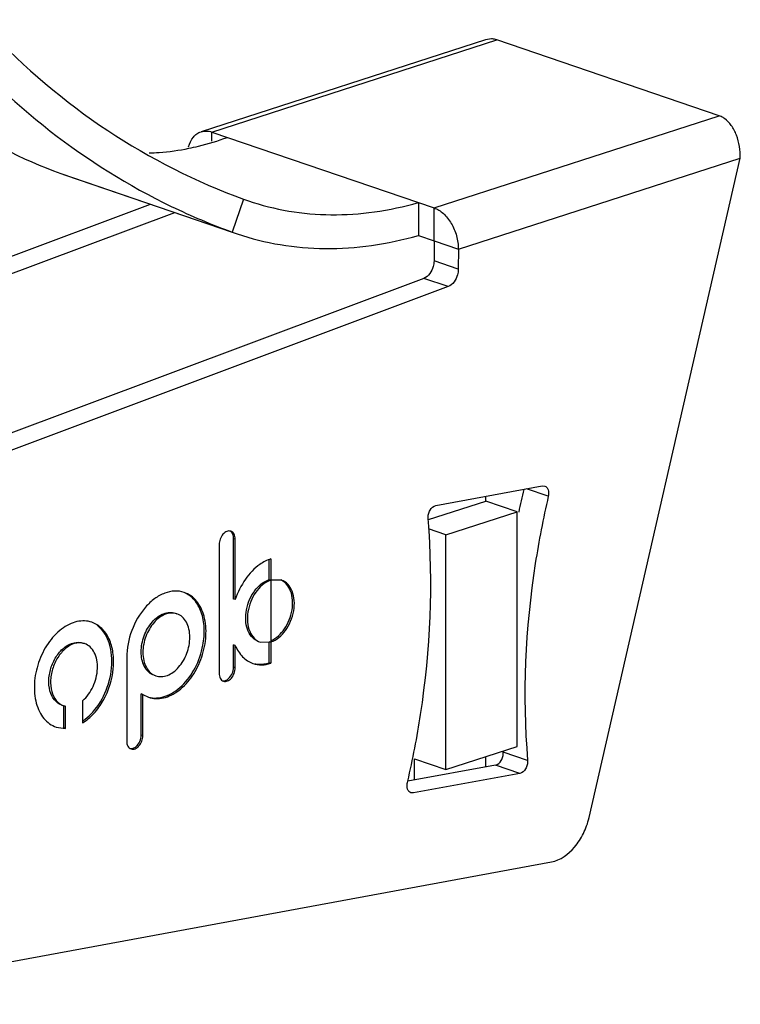
# Model space of a CAD drawing. Units: inches. Extents: x 236 to 656, y -1 to 630.
# Drawn here: x 440 to 444, y 117 to 122 of the extents above; entities that cross this region are included whole.
import ezdxf

# ---------------------------------------------------------------- set-up
doc = ezdxf.new("R2010")
doc.units = ezdxf.units.IN
doc.header["$MEASUREMENT"] = 0

msp = doc.modelspace()

# ---------------------------------------------------------------- linework, layer by layer
at = {"color": 4, "linetype": 'Continuous'}
for p, q in [((442.3678, 121.8676), (440.9382, 121.4061)), ((442.3975, 121.8723), (442.3678, 121.8676)), ((443.5412, 121.4862), (442.4246, 121.8671)), ((440.9921, 121.4046), (442.1086, 121.0237)), ((442.8872, 117.9616), (443.6457, 121.2739)), ((440.2342, 121.1958), (440.2567, 121.1879)), ((440.2567, 121.1879), (441.1193, 120.8936)), ((441.1521, 121.0676), (441.1758, 121.0592)), ((442.0301, 121.0505), (442.03, 120.8854)), ((438.7905, 120.3331), (440.684, 121.0421)), ((438.876, 120.2778), (440.8062, 121.0004)), ((441.094, 120.9025), (441.1193, 120.8936)), ((442.03, 120.8854), (442.1085, 120.8587)), ((442.1085, 120.8587), (442.1085, 120.7571)), ((442.2307, 120.817), (442.2306, 120.7155)), ((442.0568, 120.6698), (438.7606, 119.4356)), ((442.1789, 120.6281), (438.8827, 119.394)), ((442.1183, 119.5288), (442.6524, 119.6273)), ((442.6524, 119.6273), (442.6647, 119.6264)), ((442.3695, 119.5515), (442.3695, 119.5751)), ((442.0808, 119.4583), (442.3695, 119.5515)), ((442.5265, 119.4979), (442.3695, 119.5515)), ((442.1683, 119.3823), (442.5265, 119.4979)), ((442.5258, 118.3187), (442.5265, 119.4979)), ((442.1683, 119.3823), (442.0803, 119.4123)), ((441.1014, 119.0594), (441.1015, 119.3622)), ((442.1677, 118.2031), (442.1683, 119.3823)), ((441.0289, 119.3329), (441.0286, 118.6876)), ((441.1101, 119.0564), (441.1102, 119.3592)), ((441.2803, 119.1571), (441.2803, 119.2562)), ((441.2891, 119.2612), (441.2888, 118.7365)), ((441.2803, 119.1571), (441.289, 119.1541)), ((441.3421, 119.1546), (441.289, 119.1541)), ((441.1101, 119.0564), (441.1014, 119.0594)), ((440.8083, 118.9881), (440.817, 118.9851)), ((440.3443, 118.8383), (440.353, 118.8353)), ((441.11, 118.8257), (441.1012, 118.8287)), ((441.1012, 118.7168), (441.1012, 118.8287)), ((441.1099, 118.7139), (441.11, 118.8257)), ((441.2271, 118.8461), (441.2358, 118.8431)), ((441.2358, 118.8431), (441.2888, 118.8436)), ((441.2801, 118.8466), (441.2888, 118.8436)), ((441.2801, 118.7395), (441.2801, 118.8436)), ((440.5647, 118.765), (440.5645, 118.3469)), ((441.2888, 118.7365), (441.2801, 118.7395)), ((440.702, 118.6765), (440.7108, 118.6736)), ((440.6371, 118.3761), (440.6372, 118.5828)), ((440.6459, 118.5798), (440.6372, 118.5828)), ((440.6458, 118.3732), (440.6459, 118.5798)), ((440.6459, 118.5798), (440.6742, 118.5664)), ((440.238, 118.5267), (440.2468, 118.5238)), ((440.2468, 118.524), (440.2571, 118.521)), ((440.3425, 118.5486), (440.3424, 118.437)), ((440.2484, 118.4125), (440.2484, 118.521)), ((440.2571, 118.4095), (440.2571, 118.521)), ((440.2101, 118.4164), (440.2571, 118.4095)), ((440.2571, 118.4095), (440.2484, 118.4125)), ((442.1677, 118.2031), (442.5258, 118.3187)), ((442.456, 118.2962), (442.4565, 118.2902)), ((442.4564, 118.2963), (442.4565, 118.2902)), ((442.4172, 118.2255), (441.9762, 118.1441)), ((442.0106, 118.1505), (442.0107, 118.2567)), ((442.0107, 118.2567), (442.1677, 118.2031)), ((442.3687, 118.2165), (442.3688, 118.268)), ((442.5393, 118.1838), (442.0052, 118.0853)), ((441.975, 118.1372), (441.9762, 118.1441)), ((441.975, 118.1372), (441.9765, 118.1441)), ((442.0052, 118.0853), (441.9928, 118.0862)), ((438.8229, 117.0241), (442.6981, 117.7389))]:
    msp.add_line(p, q, dxfattribs=at)
at = {"color": 9, "linetype": 'Continuous'}
for p, q in [((440.9921, 121.4046), (442.4246, 121.8671)), ((442.1086, 121.0237), (443.5412, 121.4862)), ((440.9921, 121.358), (440.9921, 121.4046)), ((442.2307, 120.817), (443.6457, 121.2739)), ((440.2342, 121.1958), (441.094, 120.9025)), ((441.1521, 121.0676), (441.094, 120.9025)), ((442.1085, 120.8587), (442.1086, 121.0237)), ((442.1085, 120.8587), (442.2307, 120.817)), ((442.2306, 120.7155), (442.1085, 120.7571)), ((442.1789, 120.6281), (442.0568, 120.6698)), ((442.6826, 119.5754), (442.5733, 119.6127)), ((441.1102, 119.3592), (441.1015, 119.3622)), ((441.1099, 118.7139), (441.1012, 118.7168)), ((440.6458, 118.3732), (440.6371, 118.3761)), ((442.5787, 118.2485), (442.4565, 118.2902)), ((442.5393, 118.1838), (442.4172, 118.2255))]:
    msp.add_line(p, q, dxfattribs=at)
at = {"color": 4, "linetype": 'Continuous'}
for centre, radius, start, end in [((442.2163, 123.9917), 3.2868, 244.2573, 250.0348), ((447.1443, 118.5548), 4.7053, 167.0383, 168.4613), ((441.321, 119.0552), 0.1039, 107.9094, 110.8262)]:
    msp.add_arc(centre, radius, start, end, dxfattribs=at)
for points, knots in [([(438.9908, 123.3441), (439.0943, 123.0748), (439.3409, 122.5663), (439.8408, 121.9058), (440.4469, 121.3903), (440.9124, 121.1546), (441.1521, 121.0676)], [0, 0, 0, 0, 0.267757, 0.521065, 0.763383, 1, 1, 1, 1]), ([(438.8597, 123.2836), (438.9545, 123.0304), (439.1775, 122.5497), (439.6224, 121.9125), (440.159, 121.394), (440.5737, 121.1349), (440.7888, 121.0312)], [0, 0, 0, 0, 0.267198, 0.521017, 0.763968, 1, 1, 1, 1]), ([(438.3924, 123.1109), (438.4902, 122.882), (438.713, 122.4528), (439.144, 121.8966), (439.6511, 121.4654), (440.0369, 121.268), (440.2342, 121.1958)], [0, 0, 0, 0, 0.273695, 0.52883, 0.768998, 1, 1, 1, 1]), ([(442.4246, 121.8671), (442.4224, 121.8679), (442.4135, 121.8706), (442.4043, 121.872), (442.3975, 121.8723)], [0, 0, 0, 0, 0.25819, 1, 1, 1, 1]), ([(443.5683, 121.4728), (443.5661, 121.4743), (443.5575, 121.4795), (443.5482, 121.4838), (443.5412, 121.4862)], [0, 0, 0, 0, 0.259328, 1, 1, 1, 1]), ([(443.6457, 121.2739), (443.6472, 121.2932), (443.6453, 121.3326), (443.6303, 121.3884), (443.6048, 121.4368), (443.5812, 121.4629), (443.5683, 121.4728)], [0, 0, 0, 0, 0.263803, 0.52938, 0.779524, 1, 1, 1, 1]), ([(440.8759, 121.3301), (440.8805, 121.3477), (440.8916, 121.3727), (440.9165, 121.3964), (440.9309, 121.4037), (440.9382, 121.4061)], [0, 0, 0, 0, 0.534828, 0.772852, 1, 1, 1, 1]), ([(440.9382, 121.4061), (440.9467, 121.4088), (440.9651, 121.4112), (440.9832, 121.4076), (440.9921, 121.4046)], [0, 0, 0, 0, 0.485788, 1, 1, 1, 1]), ([(440.8768, 121.3227), (440.893, 121.326), (440.9586, 121.3407), (441.023, 121.3604), (441.0706, 121.3778)], [0, 0, 0, 0, 0.245524, 1, 1, 1, 1]), ([(440.6778, 121.2995), (440.6942, 121.2999), (440.761, 121.3034), (440.8275, 121.3127), (440.8768, 121.3227)], [0, 0, 0, 0, 0.246348, 1, 1, 1, 1]), ([(441.1758, 121.0592), (441.2419, 121.0367), (441.3791, 121.0021), (441.5928, 120.9837), (441.8122, 120.9985), (441.9577, 121.0299), (442.0301, 121.0505)], [0, 0, 0, 0, 0.241667, 0.487197, 0.739261, 1, 1, 1, 1]), ([(442.1086, 121.0237), (442.1259, 121.0178), (442.1599, 120.9956), (442.1982, 120.946), (442.224, 120.8845), (442.2307, 120.8393), (442.2307, 120.817)], [0, 0, 0, 0, 0.216437, 0.466468, 0.735118, 1, 1, 1, 1]), ([(441.1193, 120.8936), (441.1897, 120.8696), (441.336, 120.8328), (441.5638, 120.8133), (441.7978, 120.8295), (441.9528, 120.8632), (442.03, 120.8854)], [0, 0, 0, 0, 0.241625, 0.487111, 0.739176, 1, 1, 1, 1]), ([(442.1085, 120.7571), (442.1085, 120.7478), (442.1036, 120.7136), (442.0807, 120.6787), (442.0568, 120.6698)], [0, 0, 0, 0, 0.267636, 1, 1, 1, 1]), ([(442.2306, 120.7155), (442.2306, 120.7062), (442.2257, 120.672), (442.2028, 120.637), (442.1789, 120.6281)], [0, 0, 0, 0, 0.267636, 1, 1, 1, 1]), ([(442.6647, 119.6265), (442.6686, 119.6252), (442.676, 119.62), (442.6827, 119.6075), (442.6851, 119.592), (442.6839, 119.581), (442.6826, 119.5754)], [0, 0, 0, 0, 0.207748, 0.440475, 0.708287, 1, 1, 1, 1]), ([(442.6826, 119.5754), (442.6568, 119.4639), (442.5721, 119.0274), (442.5509, 118.5776), (442.5787, 118.2485)], [0, 0, 0, 0, 0.257375, 1, 1, 1, 1]), ([(442.0789, 119.4641), (442.0783, 119.4712), (442.0798, 119.4859), (442.0897, 119.5107), (442.1061, 119.5265), (442.1183, 119.5288)], [0, 0, 0, 0, 0.265107, 0.539252, 1, 1, 1, 1]), ([(441.9765, 118.1441), (442.0021, 118.255), (442.0857, 118.6893), (442.1065, 119.1368), (442.0789, 119.4641)], [0, 0, 0, 0, 0.257366, 1, 1, 1, 1]), ([(441.0879, 119.3998), (441.0816, 119.402), (441.0655, 119.4005), (441.0462, 119.3848), (441.0326, 119.3612), (441.0289, 119.3423), (441.0289, 119.3329)], [0, 0, 0, 0, 0.199537, 0.440364, 0.71886, 1, 1, 1, 1]), ([(441.1015, 119.3622), (441.1015, 119.3659), (441.1004, 119.3789), (441.0946, 119.3925), (441.0871, 119.3984)], [0, 0, 0, 0, 0.279834, 1, 1, 1, 1]), ([(441.1102, 119.3592), (441.1102, 119.3639), (441.1093, 119.3729), (441.105, 119.3852), (441.0978, 119.3947), (441.0913, 119.3986), (441.0879, 119.3998)], [0, 0, 0, 0, 0.286131, 0.548616, 0.783239, 1, 1, 1, 1]), ([(441.2891, 119.2612), (441.2696, 119.2549), (441.2198, 119.2286), (441.1547, 119.159), (441.1221, 119.0926), (441.1101, 119.0564)], [0, 0, 0, 0, 0.219337, 0.592222, 1, 1, 1, 1]), ([(441.2212, 118.8483), (441.2098, 118.8533), (441.1883, 118.8703), (441.1685, 118.9083), (441.1604, 118.9551), (441.1646, 119.0062), (441.1804, 119.0569), (441.2127, 119.1139), (441.2516, 119.1478), (441.2803, 119.1571)], [0, 0, 0, 0, 0.099496, 0.210697, 0.336881, 0.474919, 0.617997, 0.75803, 1, 1, 1, 1]), ([(441.284, 119.1523), (441.2552, 119.1414), (441.2171, 119.1056), (441.1861, 119.0468), (441.1719, 118.9954), (441.1696, 118.9444), (441.1796, 118.8985), (441.2015, 118.862), (441.2241, 118.847), (441.2358, 118.8431)], [0, 0, 0, 0, 0.246598, 0.387903, 0.531167, 0.668117, 0.79229, 0.90146, 1, 1, 1, 1]), ([(441.2888, 118.8436), (441.3183, 118.8531), (441.3578, 118.8882), (441.3902, 118.9469), (441.4055, 118.9989), (441.4085, 119.0508), (441.3989, 119.0978), (441.377, 119.1352), (441.3539, 119.1506), (441.3421, 119.1546)], [0, 0, 0, 0, 0.243668, 0.384744, 0.528498, 0.66633, 0.791399, 0.901176, 1, 1, 1, 1]), ([(441.289, 118.8499), (441.3167, 118.8617), (441.353, 118.8967), (441.3829, 118.9539), (441.3968, 119.0035), (441.3997, 119.0529), (441.391, 119.0979), (441.3712, 119.1343), (441.3503, 119.1505), (441.3392, 119.1553)], [0, 0, 0, 0, 0.247168, 0.387585, 0.529859, 0.666349, 0.79096, 0.901044, 1, 1, 1, 1]), ([(440.8537, 119.0925), (440.8385, 119.0977), (440.8046, 119.1024), (440.7529, 119.0905), (440.7027, 119.0621), (440.6399, 119.0032), (440.5827, 118.9033), (440.5647, 118.8112), (440.5647, 118.765)], [0, 0, 0, 0, 0.09743, 0.201641, 0.316675, 0.443317, 0.719968, 1, 1, 1, 1]), ([(440.6741, 118.5662), (440.6858, 118.5622), (440.7111, 118.5575), (440.7504, 118.5615), (440.7898, 118.576), (440.8424, 118.609), (440.8995, 118.6724), (440.9461, 118.7672), (440.9671, 118.8709), (440.9597, 118.9694), (440.9276, 119.0393), (440.8882, 119.0768), (440.8654, 119.0885), (440.8537, 119.0925)], [0, 0, 0, 0, 0.050415, 0.102972, 0.159246, 0.22008, 0.35457, 0.500453, 0.646319, 0.780769, 0.897205, 0.949691, 1, 1, 1, 1]), ([(440.9476, 118.827), (440.9531, 118.8558), (440.9576, 118.9122), (440.9436, 118.9916), (440.9095, 119.0561), (440.8724, 119.0843), (440.853, 119.0925)], [0, 0, 0, 0, 0.291024, 0.556673, 0.790708, 1, 1, 1, 1]), ([(440.6373, 118.7943), (440.6373, 118.8216), (440.648, 118.8761), (440.6818, 118.9353), (440.719, 118.97), (440.7486, 118.9869), (440.7793, 118.9938), (440.7993, 118.9911), (440.8083, 118.9881)], [0, 0, 0, 0, 0.279974, 0.55675, 0.683286, 0.798396, 0.902546, 1, 1, 1, 1]), ([(440.817, 118.9851), (440.808, 118.9881), (440.788, 118.9909), (440.7574, 118.9839), (440.7277, 118.9671), (440.6905, 118.9322), (440.6567, 118.8731), (440.646, 118.8186), (440.646, 118.7913)], [0, 0, 0, 0, 0.09743, 0.201642, 0.31668, 0.44332, 0.719971, 1, 1, 1, 1]), ([(440.8818, 118.8674), (440.8818, 118.8811), (440.8791, 118.9073), (440.8666, 118.9428), (440.8458, 118.9704), (440.8268, 118.9818), (440.817, 118.9851)], [0, 0, 0, 0, 0.287564, 0.549215, 0.783297, 1, 1, 1, 1]), ([(440.3897, 118.9427), (440.378, 118.9467), (440.3528, 118.9513), (440.3135, 118.9473), (440.2741, 118.933), (440.2215, 118.8999), (440.1643, 118.8366), (440.1177, 118.7417), (440.0966, 118.6382), (440.1032, 118.5531), (440.1245, 118.4948), (440.147, 118.4593), (440.1756, 118.4321), (440.1984, 118.4203), (440.2101, 118.4164)], [0, 0, 0, 0, 0.050282, 0.102732, 0.158956, 0.219773, 0.354156, 0.499931, 0.645709, 0.780101, 0.84093, 0.897139, 0.949615, 1, 1, 1, 1]), ([(440.3424, 118.437), (440.3635, 118.4499), (440.4033, 118.4841), (440.4662, 118.5724), (440.5006, 118.6806), (440.4994, 118.7881), (440.4803, 118.8585), (440.4438, 118.9138), (440.4081, 118.9365), (440.3897, 118.9427)], [0, 0, 0, 0, 0.123799, 0.259619, 0.541119, 0.67458, 0.795386, 0.902398, 1, 1, 1, 1]), ([(440.3946, 118.4918), (440.4231, 118.5238), (440.4682, 118.6001), (440.4925, 118.7066), (440.4895, 118.7904), (440.4761, 118.8464), (440.452, 118.8935), (440.4286, 118.9181), (440.4158, 118.9275)], [0, 0, 0, 0, 0.268754, 0.542738, 0.67195, 0.791581, 0.900447, 1, 1, 1, 1]), ([(440.238, 118.5268), (440.224, 118.5316), (440.197, 118.5516), (440.1754, 118.5997), (440.1709, 118.658), (440.1834, 118.7194), (440.211, 118.7755), (440.2502, 118.8188), (440.2967, 118.8437), (440.3303, 118.843), (440.3443, 118.8383)], [0, 0, 0, 0, 0.102249, 0.219127, 0.353894, 0.50015, 0.646396, 0.781155, 0.89791, 1, 1, 1, 1]), ([(440.353, 118.8353), (440.3461, 118.8376), (440.3312, 118.8404), (440.2992, 118.8371), (440.2588, 118.816), (440.2197, 118.7725), (440.1921, 118.7164), (440.1796, 118.655), (440.1841, 118.5967), (440.2057, 118.5486), (440.2328, 118.5286), (440.2468, 118.5238)], [0, 0, 0, 0, 0.050388, 0.102956, 0.219573, 0.354264, 0.500372, 0.646457, 0.78114, 0.897853, 1, 1, 1, 1]), ([(440.3425, 118.5486), (440.3652, 118.5675), (440.4014, 118.6188), (440.4201, 118.6934), (440.4164, 118.7523), (440.4041, 118.7902), (440.3831, 118.8197), (440.3632, 118.8318), (440.353, 118.8353)], [0, 0, 0, 0, 0.267213, 0.547569, 0.67848, 0.796923, 0.902674, 1, 1, 1, 1]), ([(440.6738, 118.5666), (440.6871, 118.5631), (440.7158, 118.5603), (440.7595, 118.5694), (440.8025, 118.5907), (440.8581, 118.6352), (440.9144, 118.7135), (440.9402, 118.7879), (440.9476, 118.827)], [0, 0, 0, 0, 0.098994, 0.203858, 0.317663, 0.441472, 0.713415, 1, 1, 1, 1]), ([(440.7108, 118.6736), (440.7198, 118.6705), (440.7398, 118.6678), (440.7704, 118.6748), (440.8001, 118.6916), (440.8373, 118.7264), (440.8711, 118.7856), (440.8818, 118.8401), (440.8818, 118.8674)], [0, 0, 0, 0, 0.09743, 0.201642, 0.31668, 0.44332, 0.719971, 1, 1, 1, 1]), ([(441.11, 118.8257), (441.1188, 118.8048), (441.142, 118.767), (441.1797, 118.7422), (441.1991, 118.7356)], [0, 0, 0, 0, 0.524978, 1, 1, 1, 1]), ([(440.6962, 118.6788), (440.6871, 118.6828), (440.6698, 118.695), (440.651, 118.7221), (440.6397, 118.7563), (440.6373, 118.7813), (440.6373, 118.7943)], [0, 0, 0, 0, 0.216928, 0.452458, 0.714653, 1, 1, 1, 1]), ([(440.646, 118.7913), (440.646, 118.7776), (440.6486, 118.7514), (440.6612, 118.7158), (440.682, 118.6883), (440.701, 118.6769), (440.7108, 118.6736)], [0, 0, 0, 0, 0.287564, 0.549215, 0.783297, 1, 1, 1, 1]), ([(441.1991, 118.7356), (441.2131, 118.7309), (441.2437, 118.7263), (441.274, 118.7317), (441.2888, 118.7365)], [0, 0, 0, 0, 0.48622, 1, 1, 1, 1]), ([(441.2077, 118.734), (441.2135, 118.7329), (441.2377, 118.73), (441.2625, 118.7338), (441.2801, 118.7395)], [0, 0, 0, 0, 0.242375, 1, 1, 1, 1]), ([(441.0286, 118.6876), (441.0286, 118.6829), (441.0295, 118.6739), (441.0338, 118.6616), (441.041, 118.6521), (441.0475, 118.6481), (441.0509, 118.647)], [0, 0, 0, 0, 0.286131, 0.548616, 0.783239, 1, 1, 1, 1]), ([(441.0509, 118.647), (441.0572, 118.6448), (441.0733, 118.6463), (441.0926, 118.662), (441.1062, 118.6856), (441.1099, 118.7044), (441.1099, 118.7139)], [0, 0, 0, 0, 0.199537, 0.440364, 0.71886, 1, 1, 1, 1]), ([(441.0608, 118.6503), (441.0665, 118.6522), (441.0808, 118.6613), (441.0963, 118.6847), (441.1012, 118.706), (441.1012, 118.7168)], [0, 0, 0, 0, 0.219833, 0.60333, 1, 1, 1, 1]), ([(441.0465, 118.6489), (441.0476, 118.6488), (441.0524, 118.6483), (441.0574, 118.6491), (441.0608, 118.6503)], [0, 0, 0, 0, 0.242093, 1, 1, 1, 1]), ([(440.3429, 118.446), (440.3475, 118.4491), (440.3661, 118.4627), (440.3829, 118.4788), (440.3946, 118.4918)], [0, 0, 0, 0, 0.240152, 1, 1, 1, 1]), ([(440.5868, 118.3063), (440.5931, 118.3041), (440.6092, 118.3056), (440.6285, 118.3213), (440.6421, 118.3449), (440.6458, 118.3638), (440.6458, 118.3732)], [0, 0, 0, 0, 0.199537, 0.440364, 0.71886, 1, 1, 1, 1]), ([(440.5967, 118.3096), (440.6024, 118.3115), (440.6167, 118.3206), (440.6322, 118.344), (440.6371, 118.3653), (440.6371, 118.3761)], [0, 0, 0, 0, 0.219833, 0.60333, 1, 1, 1, 1]), ([(440.5645, 118.3469), (440.5645, 118.3422), (440.5654, 118.3332), (440.5697, 118.3209), (440.5769, 118.3114), (440.5834, 118.3075), (440.5868, 118.3063)], [0, 0, 0, 0, 0.286131, 0.548616, 0.783239, 1, 1, 1, 1]), ([(440.5824, 118.3083), (440.5835, 118.3081), (440.5883, 118.3076), (440.5932, 118.3084), (440.5967, 118.3096)], [0, 0, 0, 0, 0.242093, 1, 1, 1, 1]), ([(442.4172, 118.2255), (442.4293, 118.2277), (442.4457, 118.2435), (442.4556, 118.2683), (442.4571, 118.2831), (442.4565, 118.2902)], [0, 0, 0, 0, 0.460748, 0.734893, 1, 1, 1, 1]), ([(442.5787, 118.2485), (442.5793, 118.2414), (442.5777, 118.2267), (442.5678, 118.2019), (442.5514, 118.1861), (442.5393, 118.1838)], [0, 0, 0, 0, 0.265107, 0.539252, 1, 1, 1, 1]), ([(441.9928, 118.0861), (441.989, 118.0874), (441.9815, 118.0926), (441.9748, 118.1051), (441.9725, 118.1206), (441.9737, 118.1316), (441.975, 118.1372)], [0, 0, 0, 0, 0.207748, 0.440475, 0.708287, 1, 1, 1, 1]), ([(442.6981, 117.7389), (442.7433, 117.7472), (442.8079, 117.7955), (442.8619, 117.8811), (442.8809, 117.9341), (442.8872, 117.9616)], [0, 0, 0, 0, 0.45319, 0.722134, 1, 1, 1, 1])]:
    msp.add_open_spline(points, degree=3, knots=knots, dxfattribs=at)

doc.saveas('drawing.dxf')
